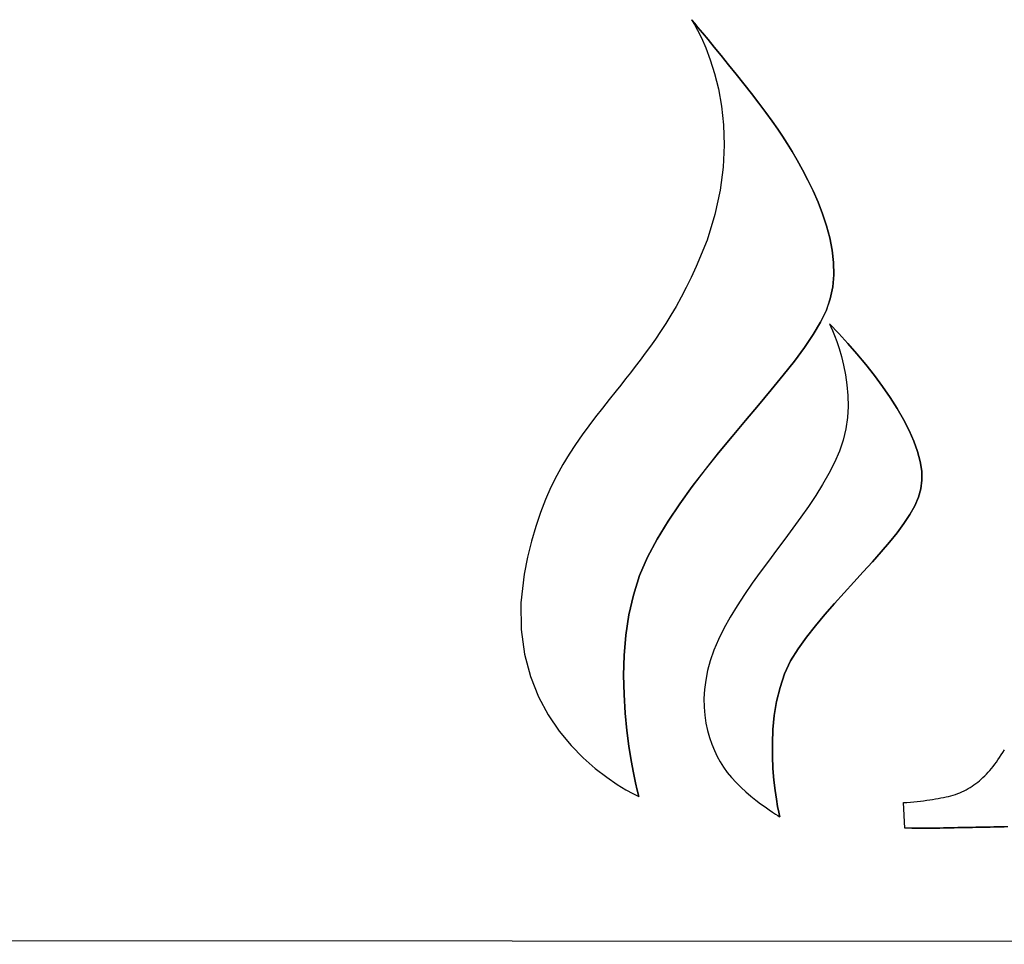
# Model space of a CAD drawing. Units: inches. Extents: x -64 to 81, y -82 to 93.
# Drawn here: x -20 to -19, y -24 to -24 of the extents above; entities that cross this region are included whole.
import ezdxf

# ---------------------------------------------------------------- set-up
doc = ezdxf.new("R2010")
doc.units = ezdxf.units.IN
doc.header["$MEASUREMENT"] = 0
doc.layers.add('13006', color=7, linetype='Continuous')
doc.layers.add('Default', color=7, linetype='Continuous')

# ---------------------------------------------------------------- blocks, each defined once
blk = doc.blocks.new('SE6')
at = {"layer": '13006', "color": 7, "linetype": 'Continuous'}
for p, q in [((-19.41577, -24.1455), (-19.41547, -24.14595)), ((-19.41547, -24.14584), (-19.41577, -24.1455)), ((-19.41575, -24.14552), (-19.41548, -24.14584)), ((-19.41548, -24.14584), (-19.41547, -24.14584)), ((-19.41548, -24.14584), (-19.41466, -24.14682)), ((-19.41466, -24.14682), (-19.41547, -24.14584)), ((-19.41547, -24.14595), (-19.41469, -24.14724)), ((-19.41469, -24.14724), (-19.41352, -24.14937)), ((-19.41466, -24.14682), (-19.41466, -24.14682)), ((-19.41336, -24.14837), (-19.41466, -24.14682)), ((-19.41466, -24.14682), (-19.41336, -24.14837)), ((-19.41336, -24.14837), (-19.41336, -24.14837)), ((-19.41166, -24.15041), (-19.41336, -24.14837)), ((-19.41336, -24.14837), (-19.41167, -24.15041)), ((-19.41352, -24.14937), (-19.41208, -24.15227)), ((-19.41208, -24.15227), (-19.41047, -24.15595)), ((-19.41167, -24.15041), (-19.41166, -24.15041)), ((-19.41167, -24.15041), (-19.40961, -24.15289)), ((-19.40961, -24.15289), (-19.41166, -24.15041)), ((-19.41047, -24.15595), (-19.40881, -24.16035)), ((-19.40961, -24.15289), (-19.40961, -24.15289)), ((-19.40728, -24.15572), (-19.40961, -24.15289)), ((-19.40961, -24.15289), (-19.40728, -24.15572)), ((-19.40728, -24.15572), (-19.40728, -24.15572)), ((-19.40472, -24.15885), (-19.40728, -24.15572)), ((-19.40728, -24.15572), (-19.40473, -24.15885)), ((-19.40473, -24.15885), (-19.40472, -24.15885)), ((-19.40473, -24.15885), (-19.40201, -24.16219)), ((-19.40201, -24.16219), (-19.40472, -24.15885)), ((-19.40881, -24.16035), (-19.4072, -24.16544)), ((-19.40201, -24.16219), (-19.40201, -24.16219)), ((-19.39919, -24.1657), (-19.40201, -24.16219)), ((-19.40201, -24.16219), (-19.39919, -24.1657)), ((-19.4072, -24.16544), (-19.40578, -24.17119)), ((-19.39919, -24.1657), (-19.39919, -24.1657)), ((-19.39634, -24.16929), (-19.39919, -24.1657)), ((-19.39919, -24.1657), (-19.39634, -24.16929)), ((-19.39634, -24.16929), (-19.39634, -24.16929)), ((-19.39351, -24.1729), (-19.39634, -24.16929)), ((-19.39634, -24.16929), (-19.39351, -24.1729)), ((-19.40578, -24.17119), (-19.40463, -24.17758)), ((-19.39351, -24.1729), (-19.39351, -24.1729)), ((-19.39078, -24.17645), (-19.39351, -24.1729)), ((-19.39351, -24.1729), (-19.39078, -24.17645)), ((-19.40463, -24.17758), (-19.40388, -24.18456)), ((-19.39078, -24.17645), (-19.39078, -24.17645)), ((-19.38818, -24.17988), (-19.39078, -24.17645)), ((-19.39078, -24.17645), (-19.38819, -24.17988)), ((-19.38819, -24.17988), (-19.38818, -24.17988)), ((-19.38819, -24.17988), (-19.38582, -24.18311)), ((-19.38581, -24.18311), (-19.38818, -24.17988)), ((-19.40388, -24.18456), (-19.40364, -24.19211)), ((-19.38582, -24.18311), (-19.38581, -24.18311)), ((-19.38582, -24.18311), (-19.38371, -24.18609)), ((-19.38371, -24.18609), (-19.38581, -24.18311)), ((-19.38371, -24.18609), (-19.38371, -24.18609)), ((-19.38195, -24.18874), (-19.38371, -24.18609)), ((-19.38371, -24.18609), (-19.38195, -24.18874)), ((-19.38195, -24.18874), (-19.38195, -24.18874)), ((-19.38027, -24.19139), (-19.38195, -24.18874)), ((-19.38195, -24.18874), (-19.38027, -24.19139)), ((-19.40364, -24.19211), (-19.40403, -24.20018)), ((-19.38027, -24.19139), (-19.38027, -24.19139)), ((-19.37844, -24.19437), (-19.38027, -24.19139)), ((-19.38027, -24.19139), (-19.37844, -24.19437)), ((-19.37844, -24.19437), (-19.37844, -24.19437)), ((-19.3765, -24.19766), (-19.37844, -24.19437)), ((-19.37844, -24.19437), (-19.37651, -24.19766)), ((-19.37651, -24.19766), (-19.3765, -24.19766)), ((-19.37651, -24.19766), (-19.37452, -24.20122)), ((-19.37452, -24.20122), (-19.3765, -24.19766)), ((-19.40403, -24.20018), (-19.40513, -24.20876)), ((-19.37452, -24.20122), (-19.37452, -24.20122)), ((-19.37253, -24.20502), (-19.37452, -24.20122)), ((-19.37452, -24.20122), (-19.37254, -24.20502)), ((-19.37254, -24.20502), (-19.37253, -24.20502)), ((-19.37254, -24.20502), (-19.37061, -24.20903)), ((-19.3706, -24.20903), (-19.37253, -24.20502)), ((-19.40513, -24.20876), (-19.40709, -24.2178)), ((-19.37061, -24.20903), (-19.3706, -24.20903)), ((-19.37061, -24.20903), (-19.36878, -24.21321)), ((-19.36877, -24.21321), (-19.3706, -24.20903)), ((-19.36878, -24.21321), (-19.36877, -24.21321)), ((-19.36878, -24.21321), (-19.36712, -24.21753)), ((-19.36711, -24.21753), (-19.36877, -24.21321)), ((-19.40709, -24.2178), (-19.40999, -24.22727)), ((-19.36712, -24.21753), (-19.36711, -24.21753)), ((-19.36712, -24.21753), (-19.36565, -24.22197)), ((-19.36565, -24.22197), (-19.36711, -24.21753)), ((-19.36565, -24.22197), (-19.36565, -24.22197)), ((-19.36445, -24.22649), (-19.36565, -24.22197)), ((-19.36565, -24.22197), (-19.36446, -24.22649)), ((-19.40999, -24.22727), (-19.41397, -24.23714)), ((-19.36446, -24.22649), (-19.36445, -24.22649)), ((-19.36446, -24.22649), (-19.36358, -24.23105)), ((-19.36357, -24.23105), (-19.36445, -24.22649)), ((-19.36358, -24.23105), (-19.36357, -24.23105)), ((-19.36358, -24.23105), (-19.36306, -24.23562)), ((-19.36306, -24.23562), (-19.36357, -24.23105)), ((-19.36306, -24.23562), (-19.36306, -24.23562)), ((-19.36296, -24.24018), (-19.36306, -24.23562)), ((-19.36306, -24.23562), (-19.36296, -24.24018)), ((-19.41397, -24.23714), (-19.41582, -24.24112)), ((-19.36296, -24.24018), (-19.36334, -24.24469)), ((-19.36333, -24.24469), (-19.36296, -24.24018)), ((-19.36296, -24.24018), (-19.36296, -24.24018)), ((-19.41582, -24.24112), (-19.4177, -24.2449)), ((-19.4177, -24.2449), (-19.41958, -24.24849)), ((-19.36334, -24.24469), (-19.36424, -24.24911)), ((-19.36423, -24.24911), (-19.36333, -24.24469)), ((-19.36334, -24.24469), (-19.36333, -24.24469)), ((-19.41958, -24.24849), (-19.42148, -24.2519)), ((-19.36424, -24.24911), (-19.36572, -24.2534)), ((-19.36571, -24.2534), (-19.36423, -24.24911)), ((-19.36424, -24.24911), (-19.36423, -24.24911)), ((-19.42148, -24.2519), (-19.42338, -24.25514)), ((-19.36782, -24.25777), (-19.36571, -24.2534)), ((-19.36572, -24.2534), (-19.36782, -24.25777)), ((-19.36572, -24.2534), (-19.36571, -24.2534)), ((-19.42529, -24.25823), (-19.42719, -24.26118)), ((-19.42338, -24.25514), (-19.42529, -24.25823)), ((-19.37054, -24.26237), (-19.36782, -24.25777)), ((-19.36782, -24.25777), (-19.37054, -24.26237)), ((-19.36782, -24.25777), (-19.36782, -24.25777)), ((-19.36454, -24.25834), (-19.36439, -24.25863)), ((-19.36111, -24.26191), (-19.36454, -24.25834)), ((-19.36453, -24.25835), (-19.36111, -24.26191)), ((-19.42719, -24.26118), (-19.4291, -24.26399)), ((-19.36439, -24.25863), (-19.36401, -24.25947)), ((-19.36401, -24.25947), (-19.36342, -24.26082)), ((-19.36342, -24.26082), (-19.3627, -24.26264)), ((-19.36111, -24.26191), (-19.36111, -24.26191)), ((-19.3577, -24.26564), (-19.36111, -24.26191)), ((-19.36111, -24.26191), (-19.35771, -24.26564)), ((-19.4291, -24.26399), (-19.43099, -24.2667)), ((-19.37054, -24.26237), (-19.37381, -24.2672)), ((-19.3738, -24.2672), (-19.37054, -24.26237)), ((-19.37054, -24.26237), (-19.37054, -24.26237)), ((-19.3627, -24.26264), (-19.36187, -24.26489)), ((-19.36187, -24.26489), (-19.361, -24.26751)), ((-19.35771, -24.26564), (-19.3577, -24.26564)), ((-19.35771, -24.26564), (-19.35435, -24.26949)), ((-19.35434, -24.26949), (-19.3577, -24.26564)), ((-19.43288, -24.26929), (-19.43474, -24.27179)), ((-19.43099, -24.2667), (-19.43288, -24.26929)), ((-19.37381, -24.2672), (-19.37755, -24.27222)), ((-19.37754, -24.27222), (-19.3738, -24.2672)), ((-19.37381, -24.2672), (-19.3738, -24.2672)), ((-19.361, -24.26751), (-19.36013, -24.27048)), ((-19.35435, -24.26949), (-19.35434, -24.26949)), ((-19.35435, -24.26949), (-19.35107, -24.27345)), ((-19.35106, -24.27345), (-19.35434, -24.26949)), ((-19.43474, -24.27179), (-19.4366, -24.27419)), ((-19.37755, -24.27222), (-19.38168, -24.27746)), ((-19.38167, -24.27746), (-19.37754, -24.27222)), ((-19.37755, -24.27222), (-19.37754, -24.27222)), ((-19.36013, -24.27048), (-19.35933, -24.27375)), ((-19.43842, -24.27654), (-19.44023, -24.27882)), ((-19.4366, -24.27419), (-19.43842, -24.27654)), ((-19.35933, -24.27375), (-19.35862, -24.27728)), ((-19.35107, -24.27345), (-19.35106, -24.27345)), ((-19.35107, -24.27345), (-19.3479, -24.27749)), ((-19.3479, -24.27749), (-19.35106, -24.27345)), ((-19.44023, -24.27882), (-19.44201, -24.28106)), ((-19.38613, -24.28288), (-19.38167, -24.27746)), ((-19.38168, -24.27746), (-19.38613, -24.28288)), ((-19.38168, -24.27746), (-19.38167, -24.27746)), ((-19.35862, -24.27728), (-19.35807, -24.28102)), ((-19.3479, -24.27749), (-19.3479, -24.27749)), ((-19.34488, -24.28158), (-19.3479, -24.27749)), ((-19.3479, -24.27749), (-19.34489, -24.28158)), ((-19.44375, -24.28325), (-19.44627, -24.28644)), ((-19.44201, -24.28106), (-19.44375, -24.28325)), ((-19.39083, -24.28848), (-19.38613, -24.28288)), ((-19.38613, -24.28288), (-19.39083, -24.28848)), ((-19.38613, -24.28288), (-19.38613, -24.28288)), ((-19.35807, -24.28102), (-19.35773, -24.28494)), ((-19.34489, -24.28158), (-19.34488, -24.28158)), ((-19.34489, -24.28158), (-19.34206, -24.28569)), ((-19.34206, -24.28569), (-19.34488, -24.28158)), ((-19.44627, -24.28644), (-19.4488, -24.28964)), ((-19.35773, -24.28494), (-19.35765, -24.28898)), ((-19.34206, -24.28569), (-19.34206, -24.28569)), ((-19.33945, -24.2898), (-19.34206, -24.28569)), ((-19.34206, -24.28569), (-19.33946, -24.2898)), ((-19.4488, -24.28964), (-19.45134, -24.29287)), ((-19.39571, -24.29424), (-19.39083, -24.28848)), ((-19.39083, -24.28848), (-19.39571, -24.29424)), ((-19.39083, -24.28848), (-19.39083, -24.28848)), ((-19.35765, -24.28898), (-19.35787, -24.29312)), ((-19.33946, -24.2898), (-19.33945, -24.2898)), ((-19.33946, -24.2898), (-19.3371, -24.29389)), ((-19.33709, -24.29389), (-19.33945, -24.2898)), ((-19.45134, -24.29287), (-19.45386, -24.29617)), ((-19.39571, -24.29424), (-19.40068, -24.30016)), ((-19.40067, -24.30016), (-19.39571, -24.29424)), ((-19.39571, -24.29424), (-19.39571, -24.29424)), ((-19.35787, -24.29312), (-19.35844, -24.29731)), ((-19.3371, -24.29389), (-19.33709, -24.29389)), ((-19.3371, -24.29389), (-19.33503, -24.29793)), ((-19.33502, -24.29793), (-19.33709, -24.29389)), ((-19.45386, -24.29617), (-19.45635, -24.29957)), ((-19.35844, -24.29731), (-19.35943, -24.3015)), ((-19.33503, -24.29793), (-19.33502, -24.29793)), ((-19.33503, -24.29793), (-19.33328, -24.30188)), ((-19.33328, -24.30188), (-19.33502, -24.29793)), ((-19.45635, -24.29957), (-19.4588, -24.30309)), ((-19.40068, -24.30016), (-19.40568, -24.30622)), ((-19.40567, -24.30622), (-19.40067, -24.30016)), ((-19.40068, -24.30016), (-19.40067, -24.30016)), ((-19.35943, -24.3015), (-19.36088, -24.30565)), ((-19.33328, -24.30188), (-19.33328, -24.30188)), ((-19.33189, -24.30573), (-19.33328, -24.30188)), ((-19.33328, -24.30188), (-19.3319, -24.30573)), ((-19.4588, -24.30309), (-19.46119, -24.30676)), ((-19.36088, -24.30565), (-19.3627, -24.30978)), ((-19.3319, -24.30573), (-19.33189, -24.30573)), ((-19.3319, -24.30573), (-19.3309, -24.30946)), ((-19.3309, -24.30946), (-19.33189, -24.30573)), ((-19.46119, -24.30676), (-19.46352, -24.3106)), ((-19.40568, -24.30622), (-19.41062, -24.31241)), ((-19.41061, -24.31241), (-19.40567, -24.30622)), ((-19.40568, -24.30622), (-19.40567, -24.30622)), ((-19.3309, -24.30946), (-19.3309, -24.30946)), ((-19.33033, -24.31302), (-19.3309, -24.30946)), ((-19.3309, -24.30946), (-19.33033, -24.31302)), ((-19.46352, -24.3106), (-19.46575, -24.31466)), ((-19.41062, -24.31241), (-19.41545, -24.31871)), ((-19.41544, -24.31871), (-19.41061, -24.31241)), ((-19.41062, -24.31241), (-19.41061, -24.31241)), ((-19.3627, -24.30978), (-19.3648, -24.31387)), ((-19.33033, -24.31302), (-19.33033, -24.31302)), ((-19.33022, -24.31641), (-19.33033, -24.31302)), ((-19.33033, -24.31302), (-19.33022, -24.31641)), ((-19.46575, -24.31466), (-19.46789, -24.31895)), ((-19.3648, -24.31387), (-19.36712, -24.31796)), ((-19.33062, -24.31957), (-19.33022, -24.31641)), ((-19.33022, -24.31641), (-19.33062, -24.31957)), ((-19.33022, -24.31641), (-19.33022, -24.31641)), ((-19.46789, -24.31895), (-19.4699, -24.32351)), ((-19.41545, -24.31871), (-19.42007, -24.32513)), ((-19.42006, -24.32513), (-19.41544, -24.31871)), ((-19.41545, -24.31871), (-19.41544, -24.31871)), ((-19.36712, -24.31796), (-19.36966, -24.32202)), ((-19.33152, -24.32268), (-19.33062, -24.31957)), ((-19.33062, -24.31957), (-19.33152, -24.32268)), ((-19.33062, -24.31957), (-19.33062, -24.31957)), ((-19.4699, -24.32351), (-19.4718, -24.32835)), ((-19.36966, -24.32202), (-19.37235, -24.32609)), ((-19.33152, -24.32268), (-19.33291, -24.32586)), ((-19.3329, -24.32586), (-19.33152, -24.32268)), ((-19.33152, -24.32268), (-19.33152, -24.32268)), ((-19.42442, -24.33164), (-19.42006, -24.32513)), ((-19.42007, -24.32513), (-19.42442, -24.33164)), ((-19.42007, -24.32513), (-19.42006, -24.32513)), ((-19.37235, -24.32609), (-19.37518, -24.33014)), ((-19.33472, -24.32912), (-19.3329, -24.32586)), ((-19.33291, -24.32586), (-19.33472, -24.32912)), ((-19.33291, -24.32586), (-19.3329, -24.32586)), ((-19.4718, -24.32835), (-19.47355, -24.33352)), ((-19.42843, -24.33824), (-19.42442, -24.33164)), ((-19.42442, -24.33164), (-19.42843, -24.33824)), ((-19.42442, -24.33164), (-19.42442, -24.33164)), ((-19.37518, -24.33014), (-19.37812, -24.3342)), ((-19.33472, -24.32912), (-19.33692, -24.33246)), ((-19.33691, -24.33246), (-19.33472, -24.32912)), ((-19.33472, -24.32912), (-19.33472, -24.32912)), ((-19.47355, -24.33352), (-19.47514, -24.33903)), ((-19.37812, -24.3342), (-19.38113, -24.33826)), ((-19.33692, -24.33246), (-19.33945, -24.3359)), ((-19.33944, -24.3359), (-19.33691, -24.33246)), ((-19.33692, -24.33246), (-19.33691, -24.33246)), ((-19.43202, -24.3449), (-19.42843, -24.33824)), ((-19.42843, -24.33824), (-19.43202, -24.3449)), ((-19.42843, -24.33824), (-19.42843, -24.33824)), ((-19.38113, -24.33826), (-19.38416, -24.34233)), ((-19.33945, -24.3359), (-19.34227, -24.3394)), ((-19.34226, -24.3394), (-19.33944, -24.3359)), ((-19.33945, -24.3359), (-19.33944, -24.3359)), ((-19.47514, -24.33903), (-19.47656, -24.34491)), ((-19.38416, -24.34233), (-19.38721, -24.34642)), ((-19.34533, -24.34299), (-19.34226, -24.3394)), ((-19.34227, -24.3394), (-19.34533, -24.34299)), ((-19.34227, -24.3394), (-19.34226, -24.3394)), ((-19.47656, -24.34491), (-19.47779, -24.3512)), ((-19.43202, -24.3449), (-19.43501, -24.3518)), ((-19.435, -24.3518), (-19.43202, -24.3449)), ((-19.43202, -24.3449), (-19.43202, -24.3449)), ((-19.34533, -24.34299), (-19.3486, -24.34665)), ((-19.34859, -24.34665), (-19.34533, -24.34299)), ((-19.34533, -24.34299), (-19.34533, -24.34299)), ((-19.38721, -24.34642), (-19.39023, -24.35052)), ((-19.352, -24.35041), (-19.34859, -24.34665)), ((-19.3486, -24.34665), (-19.352, -24.35041)), ((-19.3486, -24.34665), (-19.34859, -24.34665)), ((-19.47779, -24.3512), (-19.47903, -24.36192)), ((-19.43501, -24.3518), (-19.43731, -24.35899)), ((-19.4373, -24.35899), (-19.435, -24.3518)), ((-19.43501, -24.3518), (-19.435, -24.3518)), ((-19.39023, -24.35052), (-19.39319, -24.35464)), ((-19.35552, -24.35424), (-19.352, -24.35041)), ((-19.352, -24.35041), (-19.35552, -24.35424)), ((-19.352, -24.35041), (-19.352, -24.35041)), ((-19.39319, -24.35464), (-19.39605, -24.3588)), ((-19.35909, -24.35815), (-19.35552, -24.35424)), ((-19.35552, -24.35424), (-19.35909, -24.35815)), ((-19.35552, -24.35424), (-19.35552, -24.35424)), ((-19.43897, -24.36639), (-19.4373, -24.35899)), ((-19.43731, -24.35899), (-19.43897, -24.36639)), ((-19.43731, -24.35899), (-19.4373, -24.35899)), ((-19.39605, -24.3588), (-19.39879, -24.36298)), ((-19.36268, -24.36214), (-19.35909, -24.35815)), ((-19.35909, -24.35815), (-19.36268, -24.36214)), ((-19.35909, -24.35815), (-19.35909, -24.35815)), ((-19.47903, -24.36192), (-19.47895, -24.37182)), ((-19.39879, -24.36298), (-19.40137, -24.36719)), ((-19.36268, -24.36214), (-19.36623, -24.36622)), ((-19.36622, -24.36622), (-19.36268, -24.36214)), ((-19.36268, -24.36214), (-19.36268, -24.36214)), ((-19.44009, -24.37388), (-19.43897, -24.36639)), ((-19.43897, -24.36639), (-19.44009, -24.37388)), ((-19.43897, -24.36639), (-19.43897, -24.36639)), ((-19.40137, -24.36719), (-19.40376, -24.37144)), ((-19.36623, -24.36622), (-19.3697, -24.37037)), ((-19.36969, -24.37037), (-19.36622, -24.36622)), ((-19.36623, -24.36622), (-19.36622, -24.36622)), ((-19.47895, -24.37182), (-19.47773, -24.38091)), ((-19.40376, -24.37144), (-19.40578, -24.37554)), ((-19.37303, -24.37461), (-19.36969, -24.37037)), ((-19.3697, -24.37037), (-19.37303, -24.37461)), ((-19.3697, -24.37037), (-19.36969, -24.37037)), ((-19.44009, -24.37388), (-19.44072, -24.38138)), ((-19.44071, -24.38138), (-19.44009, -24.37388)), ((-19.44009, -24.37388), (-19.44009, -24.37388)), ((-19.37303, -24.37461), (-19.37621, -24.37893)), ((-19.3762, -24.37893), (-19.37303, -24.37461)), ((-19.37303, -24.37461), (-19.37303, -24.37461)), ((-19.40578, -24.37554), (-19.40745, -24.37951)), ((-19.37621, -24.37893), (-19.37897, -24.38346)), ((-19.37896, -24.38346), (-19.3762, -24.37893)), ((-19.37621, -24.37893), (-19.3762, -24.37893)), ((-19.47773, -24.38091), (-19.47554, -24.38919)), ((-19.44092, -24.38875), (-19.44071, -24.38138)), ((-19.44072, -24.38138), (-19.44092, -24.38875)), ((-19.44072, -24.38138), (-19.44071, -24.38138)), ((-19.40745, -24.37951), (-19.40877, -24.38335)), ((-19.40877, -24.38335), (-19.40978, -24.38705)), ((-19.38118, -24.38827), (-19.37896, -24.38346)), ((-19.37897, -24.38346), (-19.38118, -24.38827)), ((-19.37897, -24.38346), (-19.37896, -24.38346)), ((-19.47554, -24.38919), (-19.47253, -24.39671)), ((-19.44092, -24.38875), (-19.44092, -24.38875)), ((-19.44078, -24.39592), (-19.44092, -24.38875)), ((-19.44092, -24.38875), (-19.44078, -24.39592)), ((-19.40978, -24.38705), (-19.41048, -24.39063)), ((-19.38118, -24.38827), (-19.3829, -24.3933)), ((-19.38289, -24.3933), (-19.38118, -24.38827)), ((-19.38118, -24.38827), (-19.38118, -24.38827)), ((-19.41048, -24.39063), (-19.41092, -24.39407)), ((-19.3829, -24.3933), (-19.38416, -24.39846)), ((-19.38415, -24.39846), (-19.38289, -24.3933)), ((-19.3829, -24.3933), (-19.38289, -24.3933)), ((-19.47253, -24.39671), (-19.4689, -24.40347)), ((-19.44078, -24.39592), (-19.44078, -24.39592)), ((-19.44036, -24.40277), (-19.44078, -24.39592)), ((-19.44078, -24.39592), (-19.44037, -24.40277)), ((-19.41092, -24.39407), (-19.41111, -24.39738)), ((-19.41111, -24.39738), (-19.41107, -24.40055)), ((-19.41107, -24.40055), (-19.41081, -24.40359)), ((-19.38416, -24.39846), (-19.38502, -24.40367)), ((-19.38501, -24.40367), (-19.38415, -24.39846)), ((-19.38416, -24.39846), (-19.38415, -24.39846)), ((-19.4689, -24.40347), (-19.46481, -24.40949)), ((-19.44037, -24.40277), (-19.44036, -24.40277)), ((-19.44037, -24.40277), (-19.43973, -24.4092)), ((-19.43973, -24.4092), (-19.44036, -24.40277)), ((-19.41081, -24.40359), (-19.41037, -24.40649)), ((-19.38553, -24.40885), (-19.38501, -24.40367)), ((-19.38502, -24.40367), (-19.38553, -24.40885)), ((-19.38502, -24.40367), (-19.38501, -24.40367)), ((-19.41037, -24.40649), (-19.40977, -24.40925)), ((-19.46481, -24.40949), (-19.46043, -24.4148)), ((-19.43973, -24.4092), (-19.43973, -24.4092)), ((-19.43895, -24.41511), (-19.43973, -24.4092)), ((-19.43973, -24.4092), (-19.43896, -24.41511)), ((-19.40977, -24.40925), (-19.40904, -24.41187)), ((-19.40904, -24.41187), (-19.40817, -24.41435)), ((-19.38575, -24.41392), (-19.38553, -24.40885)), ((-19.38553, -24.40885), (-19.38575, -24.41392)), ((-19.38553, -24.40885), (-19.38553, -24.40885)), ((-19.46043, -24.4148), (-19.45591, -24.41941)), ((-19.43896, -24.41511), (-19.43895, -24.41511)), ((-19.43896, -24.41511), (-19.43811, -24.4204)), ((-19.43811, -24.4204), (-19.43895, -24.41511)), ((-19.40817, -24.41435), (-19.40722, -24.41669)), ((-19.38575, -24.41392), (-19.38575, -24.41392)), ((-19.38573, -24.4188), (-19.38575, -24.41392)), ((-19.38575, -24.41392), (-19.38574, -24.4188)), ((-19.40722, -24.41669), (-19.40619, -24.41889)), ((-19.40619, -24.41889), (-19.40512, -24.42094)), ((-19.38574, -24.4188), (-19.38573, -24.4188)), ((-19.38574, -24.4188), (-19.38552, -24.42341)), ((-19.38551, -24.42341), (-19.38573, -24.4188)), ((-19.30202, -24.4201), (-19.30143, -24.41923)), ((-19.30143, -24.41923), (-19.30083, -24.41832)), ((-19.30083, -24.41832), (-19.30024, -24.41739)), ((-19.30024, -24.41739), (-19.29966, -24.41644)), ((-19.45591, -24.41941), (-19.45145, -24.42335)), ((-19.43811, -24.4204), (-19.43811, -24.4204)), ((-19.43727, -24.42495), (-19.43811, -24.4204)), ((-19.43811, -24.4204), (-19.43727, -24.42495)), ((-19.40512, -24.42094), (-19.40389, -24.42292)), ((-19.40389, -24.42292), (-19.40247, -24.42486)), ((-19.30446, -24.42333), (-19.30385, -24.42257)), ((-19.30385, -24.42257), (-19.30323, -24.42178)), ((-19.30323, -24.42178), (-19.30263, -24.42095)), ((-19.30263, -24.42095), (-19.30202, -24.4201)), ((-19.45145, -24.42335), (-19.44721, -24.42662)), ((-19.44721, -24.42662), (-19.44336, -24.42926)), ((-19.43727, -24.42495), (-19.43727, -24.42495)), ((-19.43649, -24.42867), (-19.43727, -24.42495)), ((-19.43727, -24.42495), (-19.43649, -24.42867)), ((-19.40247, -24.42486), (-19.40088, -24.42675)), ((-19.38552, -24.42341), (-19.38551, -24.42341)), ((-19.38552, -24.42341), (-19.38516, -24.42766)), ((-19.38516, -24.42766), (-19.38551, -24.42341)), ((-19.3076, -24.42671), (-19.30696, -24.4261)), ((-19.30696, -24.4261), (-19.30634, -24.42545)), ((-19.30634, -24.42545), (-19.30571, -24.42477)), ((-19.30571, -24.42477), (-19.30509, -24.42406)), ((-19.30509, -24.42406), (-19.30446, -24.42333)), ((-19.44336, -24.42926), (-19.44006, -24.43128)), ((-19.43649, -24.42867), (-19.43649, -24.42867)), ((-19.43585, -24.43145), (-19.43649, -24.42867)), ((-19.43649, -24.42867), (-19.43585, -24.43145)), ((-19.40088, -24.42675), (-19.39918, -24.42859)), ((-19.39918, -24.42859), (-19.39737, -24.43035)), ((-19.38516, -24.42766), (-19.38516, -24.42766)), ((-19.38472, -24.43149), (-19.38516, -24.42766)), ((-19.38516, -24.42766), (-19.38472, -24.43149)), ((-19.31235, -24.43042), (-19.31164, -24.42996)), ((-19.31164, -24.42996), (-19.31093, -24.42948)), ((-19.31093, -24.42948), (-19.31024, -24.42897)), ((-19.31024, -24.42897), (-19.30956, -24.42844)), ((-19.30956, -24.42844), (-19.30889, -24.42789)), ((-19.30889, -24.42789), (-19.30824, -24.42732)), ((-19.30824, -24.42732), (-19.3076, -24.42671)), ((-19.44006, -24.43128), (-19.4375, -24.43269)), ((-19.4375, -24.43269), (-19.43584, -24.43353)), ((-19.43585, -24.43145), (-19.43585, -24.43145)), ((-19.43541, -24.4332), (-19.43585, -24.43145)), ((-19.43585, -24.43145), (-19.43541, -24.4332)), ((-19.43584, -24.43353), (-19.43525, -24.4338)), ((-19.43541, -24.4332), (-19.43541, -24.4332)), ((-19.43525, -24.4338), (-19.43541, -24.4332)), ((-19.43541, -24.4332), (-19.43526, -24.4338)), ((-19.39737, -24.43035), (-19.39553, -24.43203)), ((-19.39553, -24.43203), (-19.39367, -24.43361)), ((-19.39367, -24.43361), (-19.39186, -24.43507)), ((-19.38472, -24.43149), (-19.38472, -24.43149)), ((-19.38424, -24.43479), (-19.38472, -24.43149)), ((-19.38472, -24.43149), (-19.38425, -24.43479)), ((-19.32221, -24.4341), (-19.32128, -24.43389)), ((-19.32128, -24.43389), (-19.32037, -24.43369)), ((-19.32037, -24.43369), (-19.3195, -24.43347)), ((-19.3195, -24.43347), (-19.31864, -24.43324)), ((-19.31864, -24.43324), (-19.3178, -24.43296)), ((-19.3178, -24.43296), (-19.31698, -24.43267)), ((-19.31698, -24.43267), (-19.31618, -24.43235)), ((-19.31618, -24.43235), (-19.31538, -24.43201)), ((-19.31538, -24.43201), (-19.3146, -24.43165)), ((-19.3146, -24.43165), (-19.31384, -24.43126)), ((-19.31384, -24.43126), (-19.31309, -24.43084)), ((-19.31309, -24.43084), (-19.31235, -24.43042)), ((-19.39186, -24.43507), (-19.39009, -24.43643)), ((-19.39009, -24.43643), (-19.38845, -24.43763)), ((-19.38425, -24.43479), (-19.38424, -24.43479)), ((-19.38425, -24.43479), (-19.38378, -24.43751)), ((-19.38378, -24.43751), (-19.38424, -24.43479)), ((-19.38378, -24.43751), (-19.38378, -24.43751)), ((-19.38339, -24.43954), (-19.38378, -24.43751)), ((-19.38378, -24.43751), (-19.38339, -24.43954)), ((-19.33712, -24.43603), (-19.33579, -24.43594)), ((-19.33656, -24.44555), (-19.33712, -24.43603)), ((-19.33579, -24.43594), (-19.33449, -24.43584)), ((-19.33449, -24.43584), (-19.33323, -24.43573)), ((-19.33323, -24.43573), (-19.332, -24.4356)), ((-19.332, -24.4356), (-19.33079, -24.43546)), ((-19.33079, -24.43546), (-19.32961, -24.43532)), ((-19.32961, -24.43532), (-19.32847, -24.43517)), ((-19.32847, -24.43517), (-19.32736, -24.435)), ((-19.32736, -24.435), (-19.32626, -24.43484)), ((-19.32626, -24.43484), (-19.32521, -24.43466)), ((-19.32521, -24.43466), (-19.32418, -24.43448)), ((-19.32418, -24.43448), (-19.32319, -24.43429)), ((-19.32319, -24.43429), (-19.32221, -24.4341)), ((-19.38845, -24.43763), (-19.38694, -24.43869)), ((-19.38694, -24.43869), (-19.38563, -24.43958)), ((-19.38563, -24.43958), (-19.38454, -24.4403)), ((-19.38454, -24.4403), (-19.38372, -24.44083)), ((-19.38372, -24.44083), (-19.38319, -24.44116)), ((-19.38339, -24.43954), (-19.38339, -24.43954)), ((-19.38311, -24.44083), (-19.38339, -24.43954)), ((-19.38339, -24.43954), (-19.38312, -24.44083)), ((-19.38319, -24.44116), (-19.38301, -24.44127)), ((-19.38312, -24.44083), (-19.38311, -24.44083)), ((-19.38312, -24.44083), (-19.38302, -24.44126)), ((-19.38301, -24.44127), (-19.38311, -24.44083)), ((-19.33401, -24.44555), (-19.33656, -24.44555)), ((-19.33272, -24.44555), (-19.33401, -24.44555)), ((-19.33401, -24.44555), (-19.33273, -24.44555)), ((-19.33273, -24.44555), (-19.33145, -24.44554)), ((-19.33273, -24.44555), (-19.33272, -24.44555)), ((-19.33144, -24.44554), (-19.33272, -24.44555)), ((-19.33145, -24.44554), (-19.33015, -24.44553)), ((-19.33145, -24.44554), (-19.33144, -24.44554)), ((-19.33014, -24.44553), (-19.33144, -24.44554)), ((-19.33015, -24.44553), (-19.32755, -24.44551)), ((-19.33015, -24.44553), (-19.33014, -24.44553)), ((-19.32885, -24.44552), (-19.33014, -24.44553)), ((-19.32754, -24.44551), (-19.32885, -24.44552)), ((-19.32755, -24.44551), (-19.32624, -24.44549)), ((-19.32755, -24.44551), (-19.32754, -24.44551)), ((-19.32624, -24.44549), (-19.32754, -24.44551)), ((-19.32492, -24.44548), (-19.32624, -24.44549)), ((-19.32624, -24.44549), (-19.32492, -24.44548)), ((-19.32624, -24.44549), (-19.32624, -24.44549)), ((-19.3236, -24.44545), (-19.32492, -24.44548)), ((-19.32492, -24.44548), (-19.32361, -24.44545)), ((-19.32492, -24.44548), (-19.32492, -24.44548)), ((-19.32361, -24.44545), (-19.32228, -24.44543)), ((-19.32361, -24.44545), (-19.3236, -24.44545)), ((-19.32227, -24.44543), (-19.3236, -24.44545)), ((-19.32228, -24.44543), (-19.32095, -24.4454)), ((-19.32228, -24.44543), (-19.32227, -24.44543)), ((-19.32094, -24.4454), (-19.32227, -24.44543)), ((-19.32095, -24.4454), (-19.31961, -24.44538)), ((-19.32095, -24.4454), (-19.32094, -24.4454)), ((-19.3196, -24.44538), (-19.32094, -24.4454)), ((-19.31961, -24.44538), (-19.31827, -24.44535)), ((-19.31961, -24.44538), (-19.3196, -24.44538)), ((-19.31827, -24.44535), (-19.3196, -24.44538)), ((-19.31692, -24.44531), (-19.31827, -24.44535)), ((-19.31827, -24.44535), (-19.31693, -24.44531)), ((-19.31827, -24.44535), (-19.31827, -24.44535)), ((-19.31693, -24.44531), (-19.31558, -24.44528)), ((-19.31693, -24.44531), (-19.31692, -24.44531)), ((-19.31557, -24.44528), (-19.31692, -24.44531)), ((-19.31558, -24.44528), (-19.31422, -24.44525)), ((-19.31558, -24.44528), (-19.31557, -24.44528)), ((-19.31422, -24.44525), (-19.31557, -24.44528)), ((-19.31287, -24.44522), (-19.31422, -24.44525)), ((-19.31422, -24.44525), (-19.31288, -24.44522)), ((-19.31422, -24.44525), (-19.31422, -24.44525)), ((-19.31288, -24.44522), (-19.31154, -24.4452)), ((-19.31288, -24.44522), (-19.31287, -24.44522)), ((-19.31153, -24.4452), (-19.31287, -24.44522)), ((-19.31154, -24.4452), (-19.31021, -24.44516)), ((-19.31154, -24.4452), (-19.31153, -24.4452)), ((-19.3102, -24.44516), (-19.31153, -24.4452)), ((-19.31021, -24.44516), (-19.30887, -24.44514)), ((-19.31021, -24.44516), (-19.3102, -24.44516)), ((-19.30887, -24.44514), (-19.3102, -24.44516)), ((-19.30754, -24.44512), (-19.30887, -24.44514)), ((-19.30887, -24.44514), (-19.30754, -24.44512)), ((-19.30887, -24.44514), (-19.30887, -24.44514)), ((-19.30622, -24.4451), (-19.30754, -24.44512)), ((-19.30754, -24.44512), (-19.30622, -24.4451)), ((-19.30754, -24.44512), (-19.30754, -24.44512)), ((-19.3049, -24.44507), (-19.30622, -24.4451)), ((-19.30622, -24.4451), (-19.30491, -24.44507)), ((-19.30622, -24.4451), (-19.30622, -24.4451)), ((-19.30491, -24.44507), (-19.30359, -24.44506)), ((-19.30491, -24.44507), (-19.3049, -24.44507)), ((-19.30359, -24.44506), (-19.3049, -24.44507)), ((-19.30228, -24.44505), (-19.30359, -24.44506)), ((-19.30359, -24.44506), (-19.30229, -24.44505)), ((-19.30359, -24.44506), (-19.30359, -24.44506)), ((-19.30229, -24.44505), (-19.30099, -24.44504)), ((-19.30229, -24.44505), (-19.30228, -24.44505)), ((-19.30098, -24.44504), (-19.30228, -24.44505)), ((-19.30099, -24.44504), (-19.2997, -24.44502)), ((-19.30099, -24.44504), (-19.30098, -24.44504)), ((-19.2997, -24.44502), (-19.30098, -24.44504)), ((-19.29841, -24.44502), (-19.2997, -24.44502)), ((-19.2997, -24.44502), (-19.2997, -24.44502)), ((-17.5072, -24.4886), (-25.94702, -24.48368))]:
    blk.add_line(p, q, dxfattribs=at)

msp = doc.modelspace()

# ---------------------------------------------------------------- block references
at = {"layer": 'Default'}
msp.add_blockref('SE6', (0, 0), dxfattribs=at)

doc.saveas('drawing.dxf')
